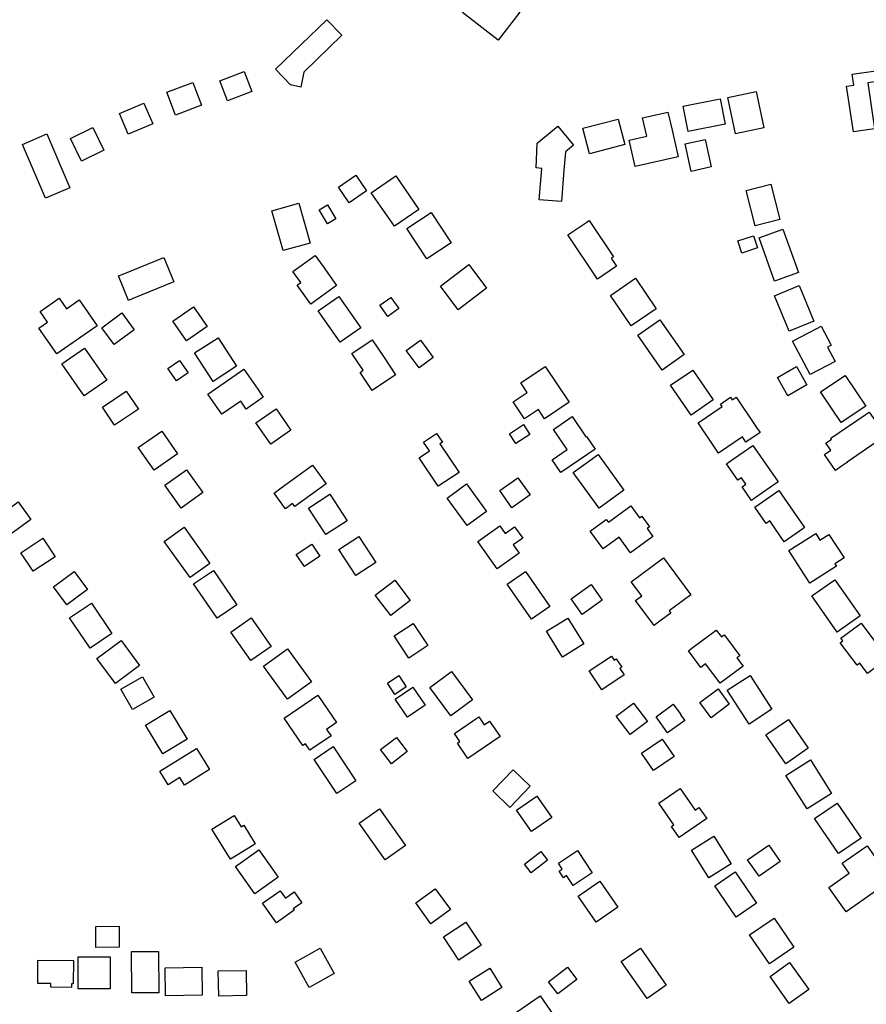
# Model space of a CAD drawing. Units: inches. Extents: x 487267 to 506357, y 6716112 to 6745026.
# Drawn here: x 498286 to 498581, y 6730232 to 6730575 of the extents above; entities that cross this region are included whole.
import ezdxf

# ---------------------------------------------------------------- set-up
doc = ezdxf.new("R2010")
doc.units = ezdxf.units.IN
doc.header["$MEASUREMENT"] = 0
doc.layers.add('DBO.Building_Footprint', color=10, linetype='Continuous')

msp = doc.modelspace()

# ---------------------------------------------------------------- linework, layer by layer
at = {"layer": 'DBO.Building_Footprint'}
for points in [[(498440.4592, 6730577.3034), (498448.0383, 6730587.0537), (498460.4134, 6730577.4343), (498452.8344, 6730567.684)], [(498440.4592, 6730577.3034), (498448.0383, 6730587.0537), (498460.4134, 6730577.4343), (498452.8344, 6730567.684)], [(498385.0464, 6730556.5809), (498384.0448, 6730551.3077), (498380.4354, 6730552.1401), (498375.1936, 6730557.5828), (498393.0942, 6730574.823), (498398.3361, 6730569.3802)], [(498385.0464, 6730556.5809), (498384.0448, 6730551.3077), (498380.4354, 6730552.1401), (498375.1936, 6730557.5828), (498393.0942, 6730574.823), (498398.3361, 6730569.3802)], [(498358.4784, 6730546.5443), (498355.8117, 6730553.5286), (498364.2837, 6730556.7634), (498366.9505, 6730549.7791)], [(498358.4784, 6730546.5443), (498355.8117, 6730553.5286), (498364.2837, 6730556.7634), (498366.9505, 6730549.7791)], [(498584.1969, 6730536.8362), (498576.7872, 6730535.7326), (498574.4118, 6730551.682), (498576.9345, 6730552.0577), (498576.3794, 6730555.7842), (498584.6407, 6730557.0147), (498585.1958, 6730553.2882), (498581.8214, 6730552.7856)], [(498584.1969, 6730536.8362), (498576.7872, 6730535.7326), (498574.4118, 6730551.682), (498576.9345, 6730552.0577), (498576.3794, 6730555.7842), (498584.6407, 6730557.0147), (498585.1958, 6730553.2882), (498581.8214, 6730552.7856)], [(498340.3672, 6730541.5998), (498337.355, 6730549.5127), (498346.4301, 6730552.9674), (498349.4423, 6730545.0545)], [(498340.3672, 6730541.5998), (498337.355, 6730549.5127), (498346.4301, 6730552.9674), (498349.4423, 6730545.0545)], [(498535.6392, 6730535.0207), (498532.9938, 6730547.6898), (498542.8703, 6730549.7521), (498545.5157, 6730537.083)], [(498535.6392, 6730535.0207), (498532.9938, 6730547.6898), (498542.8703, 6730549.7521), (498545.5157, 6730537.083)], [(498323.8469, 6730534.9086), (498320.8044, 6730542.1842), (498329.3429, 6730545.7549), (498332.3855, 6730538.4792)], [(498323.8469, 6730534.9086), (498320.8044, 6730542.1842), (498329.3429, 6730545.7549), (498332.3855, 6730538.4792)], [(498517.4323, 6730544.6565), (498530.3101, 6730547.2321), (498532.0669, 6730538.4479), (498519.1891, 6730535.8723)], [(498517.4323, 6730544.6565), (498530.3101, 6730547.2321), (498532.0669, 6730538.4479), (498519.1891, 6730535.8723)], [(498515.6301, 6730527.0408), (498500.6437, 6730523.6191), (498498.5351, 6730532.8543), (498504.7267, 6730534.2679), (498503.2707, 6730540.6447), (498512.0656, 6730542.6527), (498513.5215, 6730536.276)], [(498515.6301, 6730527.0408), (498500.6437, 6730523.6191), (498498.5351, 6730532.8543), (498504.7267, 6730534.2679), (498503.2707, 6730540.6447), (498512.0656, 6730542.6527), (498513.5215, 6730536.276)], [(498484.7115, 6730528.0842), (498482.4083, 6730536.9624), (498494.7647, 6730540.1678), (498497.0678, 6730531.2896)], [(498484.7115, 6730528.0842), (498482.4083, 6730536.9624), (498494.7647, 6730540.1678), (498497.0678, 6730531.2896)], [(498315.3628, 6730529.3164), (498307.5739, 6730525.5258), (498303.7402, 6730533.4031), (498311.5291, 6730537.1937)], [(498315.3628, 6730529.3164), (498307.5739, 6730525.5258), (498303.7402, 6730533.4031), (498311.5291, 6730537.1937)], [(498475.8445, 6730522.4041), (498474.9836, 6730511.4579), (498467.2119, 6730512.0692), (498468.0727, 6730523.0153), (498466.1008, 6730523.1704), (498466.4458, 6730531.7532), (498473.712, 6730537.7459), (498479.1813, 6730531.1144), (498476.3456, 6730528.7757)], [(498475.8445, 6730522.4041), (498474.9836, 6730511.4579), (498467.2119, 6730512.0692), (498468.0727, 6730523.0153), (498466.1008, 6730523.1704), (498466.4458, 6730531.7532), (498473.712, 6730537.7459), (498479.1813, 6730531.1144), (498476.3456, 6730528.7757)], [(498295.475, 6730534.9857), (498303.4846, 6730516.2422), (498294.9543, 6730512.597), (498286.9447, 6730531.3405)], [(498295.475, 6730534.9857), (498303.4846, 6730516.2422), (498294.9543, 6730512.597), (498286.9447, 6730531.3405)], [(498525.0792, 6730533.1127), (498527.1894, 6730523.4827), (498520.2527, 6730521.9627), (498518.1425, 6730531.5928)], [(498525.0792, 6730533.1127), (498527.1894, 6730523.4827), (498520.2527, 6730521.9627), (498518.1425, 6730531.5928)], [(498397.1659, 6730516.4459), (498403.2105, 6730520.6401), (498406.9796, 6730515.2082), (498400.935, 6730511.014)], [(498397.1659, 6730516.4459), (498403.2105, 6730520.6401), (498406.9796, 6730515.2082), (498400.935, 6730511.014)], [(498425.1924, 6730508.7099), (498416.6845, 6730502.8446), (498408.639, 6730514.5149), (498417.147, 6730520.3802)], [(498425.1924, 6730508.7099), (498416.6845, 6730502.8446), (498408.639, 6730514.5149), (498417.147, 6730520.3802)], [(498542.5693, 6730502.947), (498539.3888, 6730515.2975), (498548.0001, 6730517.5151), (498551.1806, 6730505.1646)], [(498542.5693, 6730502.947), (498539.3888, 6730515.2975), (498548.0001, 6730517.5151), (498551.1806, 6730505.1646)], [(498387.2749, 6730496.9898), (498377.9113, 6730494.3234), (498373.9685, 6730508.169), (498383.3321, 6730510.8354)], [(498387.2749, 6730496.9898), (498377.9113, 6730494.3234), (498373.9685, 6730508.169), (498383.3321, 6730510.8354)], [(498390.4383, 6730508.4973), (498393.3798, 6730510.2732), (498396.3139, 6730505.4135), (498393.3725, 6730503.6375)], [(498390.4383, 6730508.4973), (498393.3798, 6730510.2732), (498396.3139, 6730505.4135), (498393.3725, 6730503.6375)], [(498420.9841, 6730502.0761), (498429.5066, 6730507.6754), (498436.4716, 6730497.0742), (498427.9492, 6730491.4749)], [(498420.9841, 6730502.0761), (498429.5066, 6730507.6754), (498436.4716, 6730497.0742), (498427.9492, 6730491.4749)], [(498494.1975, 6730488.9004), (498487.4898, 6730484.3973), (498477.1524, 6730499.7957), (498483.8602, 6730504.2988), (498484.6411, 6730504.8231), (498493.1035, 6730492.2176), (498492.3226, 6730491.6933)], [(498494.1975, 6730488.9004), (498487.4898, 6730484.3973), (498477.1524, 6730499.7957), (498483.8602, 6730504.2988), (498484.6411, 6730504.8231), (498493.1035, 6730492.2176), (498492.3226, 6730491.6933)], [(498543.8984, 6730498.7797), (498552.2133, 6730501.7569), (498557.6162, 6730486.6677), (498549.3014, 6730483.6904)], [(498543.8984, 6730498.7797), (498552.2133, 6730501.7569), (498557.6162, 6730486.6677), (498549.3014, 6730483.6904)], [(498543.3938, 6730495.2929), (498537.9342, 6730493.4577), (498536.5108, 6730497.6925), (498541.9703, 6730499.5276)], [(498543.3938, 6730495.2929), (498537.9342, 6730493.4577), (498536.5108, 6730497.6925), (498541.9703, 6730499.5276)], [(498325.213, 6730477.4767), (498323.9807, 6730476.9726), (498320.4746, 6730485.5431), (498321.7069, 6730486.0472), (498336.2195, 6730491.9842), (498339.7257, 6730483.4137)], [(498325.213, 6730477.4767), (498323.9807, 6730476.9726), (498320.4746, 6730485.5431), (498321.7069, 6730486.0472), (498336.2195, 6730491.9842), (498339.7257, 6730483.4137)], [(498396.5358, 6730482.1336), (498387.4915, 6730475.6876), (498382.7716, 6730482.3101), (498383.9973, 6730483.1837), (498381.237, 6730487.0568), (498389.0555, 6730492.6291), (498391.8159, 6730488.756)], [(498396.5358, 6730482.1336), (498387.4915, 6730475.6876), (498382.7716, 6730482.3101), (498383.9973, 6730483.1837), (498381.237, 6730487.0568), (498389.0555, 6730492.6291), (498391.8159, 6730488.756)], [(498432.7292, 6730482.0007), (498442.6089, 6730489.4853), (498448.8611, 6730481.2325), (498438.9813, 6730473.7479)], [(498432.7292, 6730482.0007), (498442.6089, 6730489.4853), (498448.8611, 6730481.2325), (498438.9813, 6730473.7479)], [(498492.028, 6730478.7274), (498500.7702, 6730484.6804), (498507.9989, 6730474.0648), (498499.2568, 6730468.1118)], [(498492.028, 6730478.7274), (498500.7702, 6730484.6804), (498507.9989, 6730474.0648), (498499.2568, 6730468.1118)], [(498562.9927, 6730469.7817), (498554.4356, 6730466.2111), (498549.2665, 6730478.599), (498557.8237, 6730482.1696)], [(498562.9927, 6730469.7817), (498554.4356, 6730466.2111), (498549.2665, 6730478.599), (498557.8237, 6730482.1696)], [(498299.7609, 6730477.723), (498302.3257, 6730474.045), (498306.7708, 6730477.1447), (498313.0536, 6730468.1348), (498298.9887, 6730458.3272), (498292.706, 6730467.337), (498295.7279, 6730469.4442), (498293.1632, 6730473.1222)], [(498299.7609, 6730477.723), (498302.3257, 6730474.045), (498306.7708, 6730477.1447), (498313.0536, 6730468.1348), (498298.9887, 6730458.3272), (498292.706, 6730467.337), (498295.7279, 6730469.4442), (498293.1632, 6730473.1222)], [(498397.3163, 6730478.3903), (498404.974, 6730467.4508), (498397.7916, 6730462.4231), (498390.1339, 6730473.3626)], [(498397.3163, 6730478.3903), (498404.974, 6730467.4508), (498397.7916, 6730462.4231), (498390.1339, 6730473.3626)], [(498411.6203, 6730475.3014), (498415.4947, 6730478.0418), (498418.2509, 6730474.1451), (498414.3766, 6730471.4047)], [(498411.6203, 6730475.3014), (498415.4947, 6730478.0418), (498418.2509, 6730474.1451), (498414.3766, 6730471.4047)], [(498339.4417, 6730469.7383), (498346.6315, 6730474.7361), (498351.3969, 6730467.8805), (498344.2072, 6730462.8828)], [(498339.4417, 6730469.7383), (498346.6315, 6730474.7361), (498351.3969, 6730467.8805), (498344.2072, 6730462.8828)], [(498314.6081, 6730467.4448), (498321.6389, 6730472.6185), (498325.9391, 6730466.7746), (498318.9083, 6730461.601)], [(498314.6081, 6730467.4448), (498321.6389, 6730472.6185), (498325.9391, 6730466.7746), (498318.9083, 6730461.601)], [(498501.5938, 6730464.8285), (498509.3157, 6730470.2186), (498517.7744, 6730458.1008), (498510.0526, 6730452.7106)], [(498501.5938, 6730464.8285), (498509.3157, 6730470.2186), (498517.7744, 6730458.1008), (498510.0526, 6730452.7106)], [(498570.3808, 6730455.6752), (498561.7535, 6730451.1136), (498555.5869, 6730462.7764), (498564.2143, 6730467.338), (498565.5699, 6730468.0547), (498569.091, 6730461.395), (498567.7355, 6730460.6783)], [(498570.3808, 6730455.6752), (498561.7535, 6730451.1136), (498555.5869, 6730462.7764), (498564.2143, 6730467.338), (498565.5699, 6730468.0547), (498569.091, 6730461.395), (498567.7355, 6730460.6783)], [(498347.0125, 6730458.7149), (498355.1826, 6730463.9697), (498361.583, 6730454.0185), (498353.4129, 6730448.7636)], [(498347.0125, 6730458.7149), (498355.1826, 6730463.9697), (498361.583, 6730454.0185), (498353.4129, 6730448.7636)], [(498300.6601, 6730454.8199), (498308.5562, 6730460.3316), (498316.3296, 6730449.1952), (498308.4335, 6730443.6836)], [(498300.6601, 6730454.8199), (498308.5562, 6730460.3316), (498316.3296, 6730449.1952), (498308.4335, 6730443.6836)], [(498417.1003, 6730451.0982), (498408.9386, 6730445.5969), (498404.695, 6730451.8928), (498405.7747, 6730452.6205), (498401.8468, 6730458.448), (498408.9289, 6730463.2214), (498412.8567, 6730457.394)], [(498417.1003, 6730451.0982), (498408.9386, 6730445.5969), (498404.695, 6730451.8928), (498405.7747, 6730452.6205), (498401.8468, 6730458.448), (498408.9289, 6730463.2214), (498412.8567, 6730457.394)], [(498420.8021, 6730459.4803), (498425.7418, 6730463.169), (498430.2464, 6730457.1365), (498425.3068, 6730453.4478)], [(498420.8021, 6730459.4803), (498425.7418, 6730463.169), (498430.2464, 6730457.1365), (498425.3068, 6730453.4478)], [(498337.6342, 6730453.2758), (498341.6937, 6730456.0632), (498344.6996, 6730451.6854), (498340.6402, 6730448.898)], [(498337.6342, 6730453.2758), (498341.6937, 6730456.0632), (498344.6996, 6730451.6854), (498340.6402, 6730448.898)], [(498370.9302, 6730443.2651), (498364.9827, 6730439.1332), (498363.0724, 6730441.8829), (498356.5265, 6730437.3352), (498351.6462, 6730444.3598), (498364.1396, 6730453.0394), (498369.0199, 6730446.0148)], [(498370.9302, 6730443.2651), (498364.9827, 6730439.1332), (498363.0724, 6730441.8829), (498356.5265, 6730437.3352), (498351.6462, 6730444.3598), (498364.1396, 6730453.0394), (498369.0199, 6730446.0148)], [(498477.6146, 6730441.4806), (498469.0482, 6730435.7592), (498466.9034, 6730438.9705), (498462.0242, 6730435.7117), (498458.0757, 6730441.6236), (498462.9549, 6730444.8824), (498460.737, 6730448.2031), (498469.3034, 6730453.9245)], [(498477.6146, 6730441.4806), (498469.0482, 6730435.7592), (498466.9034, 6730438.9705), (498462.0242, 6730435.7117), (498458.0757, 6730441.6236), (498462.9549, 6730444.8824), (498460.737, 6730448.2031), (498469.3034, 6730453.9245)], [(498553.9522, 6730443.7546), (498550.2933, 6730450.1227), (498556.9203, 6730453.9304), (498560.5791, 6730447.5623)], [(498553.9522, 6730443.7546), (498550.2933, 6730450.1227), (498556.9203, 6730453.9304), (498560.5791, 6730447.5623)], [(498513.0341, 6730447.4301), (498520.7922, 6730452.7248), (498527.9082, 6730442.2979), (498520.1501, 6730437.0033)], [(498513.0341, 6730447.4301), (498520.7922, 6730452.7248), (498527.9082, 6730442.2979), (498520.1501, 6730437.0033)], [(498565.3741, 6730445.1565), (498573.8739, 6730450.8474), (498581.0833, 6730440.0795), (498572.5835, 6730434.3886)], [(498565.3741, 6730445.1565), (498573.8739, 6730450.8474), (498581.0833, 6730440.0795), (498572.5835, 6730434.3886)], [(498319.1121, 6730433.5199), (498314.8672, 6730439.8045), (498323.1549, 6730445.4023), (498327.3997, 6730439.1177)], [(498319.1121, 6730433.5199), (498314.8672, 6730439.8045), (498323.1549, 6730445.4023), (498327.3997, 6730439.1177)], [(498535.8794, 6730443.29), (498542.3015, 6730433.7594), (498543.0225, 6730432.6895), (498543.0487, 6730432.7072), (498544.2431, 6730430.9346), (498539.3111, 6730427.6113), (498538.1167, 6730429.3838), (498529.7642, 6730423.7556), (498529.0432, 6730424.8255), (498522.6211, 6730434.3561), (498531.037, 6730440.0271), (498530.4655, 6730440.8753), (498533.919, 6730443.2024), (498534.4905, 6730442.3541)], [(498535.8794, 6730443.29), (498542.3015, 6730433.7594), (498543.0225, 6730432.6895), (498543.0487, 6730432.7072), (498544.2431, 6730430.9346), (498539.3111, 6730427.6113), (498538.1167, 6730429.3838), (498529.7642, 6730423.7556), (498529.0432, 6730424.8255), (498522.6211, 6730434.3561), (498531.037, 6730440.0271), (498530.4655, 6730440.8753), (498533.919, 6730443.2024), (498534.4905, 6730442.3541)], [(498368.3885, 6730434.2899), (498375.4229, 6730439.1855), (498380.5647, 6730431.7973), (498373.5303, 6730426.9018)], [(498368.3885, 6730434.2899), (498375.4229, 6730439.1855), (498380.5647, 6730431.7973), (498373.5303, 6730426.9018)], [(498478.7355, 6730436.4753), (498483.5097, 6730429.4527), (498483.7312, 6730429.6033), (498486.7411, 6730425.1759), (498474.7185, 6730417.0024), (498471.7086, 6730421.4298), (498476.9141, 6730424.9688), (498472.1399, 6730431.9913)], [(498478.7355, 6730436.4753), (498483.5097, 6730429.4527), (498483.7312, 6730429.6033), (498486.7411, 6730425.1759), (498474.7185, 6730417.0024), (498471.7086, 6730421.4298), (498476.9141, 6730424.9688), (498472.1399, 6730431.9913)], [(498572.6985, 6730419.203), (498570.496, 6730417.6898), (498566.6718, 6730423.256), (498568.8743, 6730424.7692), (498567.1821, 6730427.2322), (498569.1771, 6730428.6028), (498568.9654, 6730428.911), (498580.9317, 6730437.1321), (498582.3192, 6730438.0854), (498585.8876, 6730432.8914), (498584.5001, 6730431.9382), (498586.6287, 6730428.8399), (498574.6624, 6730420.6188), (498574.6935, 6730420.5736)], [(498572.6985, 6730419.203), (498570.496, 6730417.6898), (498566.6718, 6730423.256), (498568.8743, 6730424.7692), (498567.1821, 6730427.2322), (498569.1771, 6730428.6028), (498568.9654, 6730428.911), (498580.9317, 6730437.1321), (498582.3192, 6730438.0854), (498585.8876, 6730432.8914), (498584.5001, 6730431.9382), (498586.6287, 6730428.8399), (498574.6624, 6730420.6188), (498574.6935, 6730420.5736)], [(498461.6905, 6730433.7093), (498463.9519, 6730430.2839), (498459.1023, 6730427.0822), (498456.8409, 6730430.5076)], [(498461.6905, 6730433.7093), (498463.9519, 6730430.2839), (498459.1023, 6730427.0822), (498456.8409, 6730430.5076)], [(498327.3648, 6730425.7276), (498335.579, 6730431.4059), (498341.0552, 6730423.4841), (498332.8409, 6730417.8058)], [(498327.3648, 6730425.7276), (498335.579, 6730431.4059), (498341.0552, 6730423.4841), (498332.8409, 6730417.8058)], [(498439.2306, 6730417.044), (498432.0098, 6730412.2053), (498425.3518, 6730422.1411), (498428.9147, 6730424.5285), (498426.8917, 6730427.5474), (498431.3947, 6730430.5648), (498433.4176, 6730427.5459), (498432.5726, 6730426.9797)], [(498439.2306, 6730417.044), (498432.0098, 6730412.2053), (498425.3518, 6730422.1411), (498428.9147, 6730424.5285), (498426.8917, 6730427.5474), (498431.3947, 6730430.5648), (498433.4176, 6730427.5459), (498432.5726, 6730426.9797)], [(498541.7598, 6730426.462), (498550.5511, 6730413.7264), (498542.5501, 6730408.2033), (498541.236, 6730407.2962), (498538.0012, 6730411.9823), (498539.3153, 6730412.8894), (498537.7497, 6730415.1575), (498536.4777, 6730414.2794), (498532.4868, 6730420.0608), (498533.7588, 6730420.9389)], [(498541.7598, 6730426.462), (498550.5511, 6730413.7264), (498542.5501, 6730408.2033), (498541.236, 6730407.2962), (498538.0012, 6730411.9823), (498539.3153, 6730412.8894), (498537.7497, 6730415.1575), (498536.4777, 6730414.2794), (498532.4868, 6730420.0608), (498533.7588, 6730420.9389)], [(498479.0304, 6730416.9969), (498487.7253, 6730423.2919), (498496.7555, 6730410.8192), (498488.0607, 6730404.5242)], [(498479.0304, 6730416.9969), (498487.7253, 6730423.2919), (498496.7555, 6730410.8192), (498488.0607, 6730404.5242)], [(498392.9, 6730413.0411), (498381.9681, 6730405.1036), (498381.1654, 6730406.2091), (498378.6579, 6730404.3885), (498374.7156, 6730409.8179), (498377.2231, 6730411.6386), (498388.155, 6730419.5761)], [(498392.9, 6730413.0411), (498381.9681, 6730405.1036), (498381.1654, 6730406.2091), (498378.6579, 6730404.3885), (498374.7156, 6730409.8179), (498377.2231, 6730411.6386), (498388.155, 6730419.5761)], [(498342.3604, 6730404.6184), (498336.6552, 6730412.5475), (498344.1558, 6730417.9444), (498349.8609, 6730410.0154)], [(498342.3604, 6730404.6184), (498336.6552, 6730412.5475), (498344.1558, 6730417.9444), (498349.8609, 6730410.0154)], [(498435.0752, 6730408.0485), (498441.7927, 6730412.9947), (498448.8259, 6730403.4429), (498442.1084, 6730398.4967)], [(498435.0752, 6730408.0485), (498441.7927, 6730412.9947), (498448.8259, 6730403.4429), (498442.1084, 6730398.4967)], [(498453.4661, 6730410.7572), (498459.7837, 6730415.1916), (498464.0045, 6730409.1783), (498457.6869, 6730404.744)], [(498453.4661, 6730410.7572), (498459.7837, 6730415.1916), (498464.0045, 6730409.1783), (498457.6869, 6730404.744)], [(498394.1218, 6730409.4258), (498400.1581, 6730400.1576), (498392.7829, 6730395.3542), (498386.7466, 6730404.6225)], [(498394.1218, 6730409.4258), (498400.1581, 6730400.1576), (498392.7829, 6730395.3542), (498386.7466, 6730404.6225)], [(498554.7207, 6730405.0718), (498559.7515, 6730397.8296), (498559.1476, 6730397.4101), (498559.1401, 6730397.4209), (498552.615, 6730392.8881), (498547.5916, 6730400.1195), (498546.3841, 6730399.2807), (498542.4603, 6730404.9292), (498550.7969, 6730410.7203)], [(498554.7207, 6730405.0718), (498559.7515, 6730397.8296), (498559.1476, 6730397.4101), (498559.1401, 6730397.4209), (498552.615, 6730392.8881), (498547.5916, 6730400.1195), (498546.3841, 6730399.2807), (498542.4603, 6730404.9292), (498550.7969, 6730410.7203)], [(498278.1141, 6730401.485), (498285.4312, 6730406.7644), (498289.9044, 6730400.5645), (498282.5874, 6730395.2852)], [(498278.1141, 6730401.485), (498285.4312, 6730406.7644), (498289.9044, 6730400.5645), (498282.5874, 6730395.2852)], [(498499.1666, 6730405.3489), (498502.1894, 6730401.1926), (498503.0032, 6730401.7844), (498505.691, 6730398.0886), (498504.8773, 6730397.4968), (498506.8808, 6730394.7419), (498499.04, 6730389.0394), (498495.0986, 6730394.4588), (498489.4645, 6730390.3613), (498484.958, 6730396.5577), (498490.5922, 6730400.6552), (498491.3258, 6730399.6465)], [(498499.1666, 6730405.3489), (498502.1894, 6730401.1926), (498503.0032, 6730401.7844), (498505.691, 6730398.0886), (498504.8773, 6730397.4968), (498506.8808, 6730394.7419), (498499.04, 6730389.0394), (498495.0986, 6730394.4588), (498489.4645, 6730390.3613), (498484.958, 6730396.5577), (498490.5922, 6730400.6552), (498491.3258, 6730399.6465)], [(498453.475, 6730398.4116), (498455.3593, 6730395.7576), (498458.6268, 6730398.0776), (498461.4376, 6730394.1188), (498458.1701, 6730391.7988), (498460.2231, 6730388.9073), (498452.5035, 6730383.4264), (498445.7555, 6730392.9307)], [(498453.475, 6730398.4116), (498455.3593, 6730395.7576), (498458.6268, 6730398.0776), (498461.4376, 6730394.1188), (498458.1701, 6730391.7988), (498460.2231, 6730388.9073), (498452.5035, 6730383.4264), (498445.7555, 6730392.9307)], [(498336.4283, 6730392.9976), (498343.3249, 6730397.9193), (498352.3058, 6730385.3346), (498345.4092, 6730380.4129)], [(498336.4283, 6730392.9976), (498343.3249, 6730397.9193), (498352.3058, 6730385.3346), (498345.4092, 6730380.4129)], [(498397.34, 6730390.2208), (498404.3164, 6730394.7106), (498410.1729, 6730385.6104), (498403.1965, 6730381.1207)], [(498397.34, 6730390.2208), (498404.3164, 6730394.7106), (498410.1729, 6730385.6104), (498403.1965, 6730381.1207)], [(498563.6424, 6730395.7044), (498565.1262, 6730393.3738), (498568.2044, 6730395.4193), (498573.5942, 6730387.3084), (498570.3571, 6730385.1573), (498570.8755, 6730384.343), (498561.5515, 6730378.4069), (498554.3183, 6730389.7684)], [(498563.6424, 6730395.7044), (498565.1262, 6730393.3738), (498568.2044, 6730395.4193), (498573.5942, 6730387.3084), (498570.3571, 6730385.1573), (498570.8755, 6730384.343), (498561.5515, 6730378.4069), (498554.3183, 6730389.7684)], [(498286.431, 6730389.0586), (498294.1012, 6730394.099), (498298.3405, 6730387.648), (498290.6703, 6730382.6075)], [(498286.431, 6730389.0586), (498294.1012, 6730394.099), (498298.3405, 6730387.648), (498290.6703, 6730382.6075)], [(498390.6931, 6730387.8542), (498385.317, 6730384.1878), (498382.463, 6730388.3727), (498387.8391, 6730392.0391)], [(498390.6931, 6730387.8542), (498385.317, 6730384.1878), (498382.463, 6730388.3727), (498387.8391, 6730392.0391)], [(498509.3945, 6730365.2687), (498507.2678, 6730363.6911), (498500.8162, 6730372.3882), (498502.9429, 6730373.9658), (498499.2844, 6730378.8976), (498510.4966, 6730387.215), (498520.0507, 6730374.3357), (498512.4978, 6730368.7328), (498513.0538, 6730367.9833)], [(498509.3945, 6730365.2687), (498507.2678, 6730363.6911), (498500.8162, 6730372.3882), (498502.9429, 6730373.9658), (498499.2844, 6730378.8976), (498510.4966, 6730387.215), (498520.0507, 6730374.3357), (498512.4978, 6730368.7328), (498513.0538, 6730367.9833)], [(498297.8159, 6730377.1142), (498305.0087, 6730382.4834), (498309.6547, 6730376.2595), (498302.4619, 6730370.8903)], [(498297.8159, 6730377.1142), (498305.0087, 6730382.4834), (498309.6547, 6730376.2595), (498302.4619, 6730370.8903)], [(498346.6662, 6730378.1484), (498353.6227, 6730382.8929), (498361.7819, 6730370.9297), (498354.8254, 6730366.1852)], [(498346.6662, 6730378.1484), (498353.6227, 6730382.8929), (498361.7819, 6730370.9297), (498354.8254, 6730366.1852)], [(498464.5619, 6730365.8375), (498456.0081, 6730378.0505), (498462.3601, 6730382.4994), (498470.914, 6730370.2864)], [(498464.5619, 6730365.8375), (498456.0081, 6730378.0505), (498462.3601, 6730382.4994), (498470.914, 6730370.2864)], [(498410.0165, 6730374.2953), (498416.7871, 6730379.47), (498422.2315, 6730372.3466), (498415.4608, 6730367.1719)], [(498410.0165, 6730374.2953), (498416.7871, 6730379.47), (498422.2315, 6730372.3466), (498415.4608, 6730367.1719)], [(498482.2278, 6730367.5423), (498478.3766, 6730373.0125), (498485.3639, 6730377.9317), (498489.2151, 6730372.4615)], [(498482.2278, 6730367.5423), (498478.3766, 6730373.0125), (498485.3639, 6730377.9317), (498489.2151, 6730372.4615)], [(498562.3471, 6730373.9817), (498570.3749, 6730379.586), (498579.1663, 6730366.993), (498571.1384, 6730361.3886)], [(498562.3471, 6730373.9817), (498570.3749, 6730379.586), (498579.1663, 6730366.993), (498571.1384, 6730361.3886)], [(498303.3714, 6730366.3533), (498310.9853, 6730371.4816), (498318.1296, 6730360.8747), (498310.5158, 6730355.7464)], [(498303.3714, 6730366.3533), (498310.9853, 6730371.4816), (498318.1296, 6730360.8747), (498310.5158, 6730355.7464)], [(498359.6606, 6730361.3697), (498366.7686, 6730366.3058), (498373.6598, 6730356.3825), (498366.5518, 6730351.4463)], [(498359.6606, 6730361.3697), (498366.7686, 6730366.3058), (498373.6598, 6730356.3825), (498366.5518, 6730351.4463)], [(498428.4036, 6730356.6578), (498421.7749, 6730352.2826), (498416.6483, 6730360.0496), (498423.277, 6730364.4249)], [(498428.4036, 6730356.6578), (498421.7749, 6730352.2826), (498416.6483, 6730360.0496), (498423.277, 6730364.4249)], [(498469.7772, 6730361.6496), (498477.2341, 6730366.2819), (498482.7981, 6730357.3252), (498475.3412, 6730352.6929)], [(498469.7772, 6730361.6496), (498477.2341, 6730366.2819), (498482.7981, 6730357.3252), (498475.3412, 6730352.6929)], [(498588.7089, 6730352.1163), (498581.7178, 6730346.8941), (498579.0263, 6730350.4973), (498578.0914, 6730349.7989), (498572.2274, 6730357.6492), (498573.1622, 6730358.3475), (498572.4568, 6730359.2919), (498579.4478, 6730364.5142)], [(498588.7089, 6730352.1163), (498581.7178, 6730346.8941), (498579.0263, 6730350.4973), (498578.0914, 6730349.7989), (498572.2274, 6730357.6492), (498573.1622, 6730358.3475), (498572.4568, 6730359.2919), (498579.4478, 6730364.5142)], [(498528.9724, 6730362.0995), (498530.7765, 6730359.6798), (498531.7508, 6730360.4062), (498532.4795, 6730359.4288), (498537.1603, 6730353.1505), (498536.186, 6730352.4241), (498538.3336, 6730349.5436), (498530.3027, 6730343.556), (498525.2468, 6730350.3374), (498523.5435, 6730349.0674), (498519.2382, 6730354.842), (498520.9415, 6730356.1119)], [(498528.9724, 6730362.0995), (498530.7765, 6730359.6798), (498531.7508, 6730360.4062), (498532.4795, 6730359.4288), (498537.1603, 6730353.1505), (498536.186, 6730352.4241), (498538.3336, 6730349.5436), (498530.3027, 6730343.556), (498525.2468, 6730350.3374), (498523.5435, 6730349.0674), (498519.2382, 6730354.842), (498520.9415, 6730356.1119)], [(498312.8716, 6730352.1298), (498321.3393, 6730358.4469), (498327.8178, 6730349.7629), (498319.3501, 6730343.4458)], [(498312.8716, 6730352.1298), (498321.3393, 6730358.4469), (498327.8178, 6730349.7629), (498319.3501, 6730343.4458)], [(498371.0011, 6730349.4974), (498379.3985, 6730355.5813), (498387.7604, 6730344.0397), (498379.3629, 6730337.9558)], [(498371.0011, 6730349.4974), (498379.3985, 6730355.5813), (498387.7604, 6730344.0397), (498379.3629, 6730337.9558)], [(498492.3759, 6730353.0287), (498493.3531, 6730351.5787), (498494.0592, 6730352.0546), (498496.0112, 6730349.1581), (498495.305, 6730348.6823), (498496.7954, 6730346.4707), (498489.0588, 6730341.2569), (498484.6393, 6730347.8149)], [(498492.3759, 6730353.0287), (498493.3531, 6730351.5787), (498494.0592, 6730352.0546), (498496.0112, 6730349.1581), (498495.305, 6730348.6823), (498496.7954, 6730346.4707), (498489.0588, 6730341.2569), (498484.6393, 6730347.8149)], [(498429.0956, 6730342.0641), (498436.6277, 6730347.618), (498443.8772, 6730337.7865), (498436.3451, 6730332.2326)], [(498429.0956, 6730342.0641), (498436.6277, 6730347.618), (498443.8772, 6730337.7865), (498436.3451, 6730332.2326)], [(498321.2323, 6730341.4566), (498328.7844, 6730345.7847), (498332.8474, 6730338.6952), (498325.2952, 6730334.3671)], [(498321.2323, 6730341.4566), (498328.7844, 6730345.7847), (498332.8474, 6730338.6952), (498325.2952, 6730334.3671)], [(498414.2328, 6730343.5407), (498418.2185, 6730346.2141), (498420.8327, 6730342.3167), (498416.8469, 6730339.6433)], [(498414.2328, 6730343.5407), (498418.2185, 6730346.2141), (498420.8327, 6730342.3167), (498416.8469, 6730339.6433)], [(498532.7614, 6730341.0794), (498540.7416, 6730346.2759), (498548.3955, 6730334.5216), (498540.4153, 6730329.3252)], [(498532.7614, 6730341.0794), (498540.7416, 6730346.2759), (498548.3955, 6730334.5216), (498540.4153, 6730329.3252)], [(498427.4383, 6730335.9325), (498421.2733, 6730331.7265), (498416.9991, 6730337.9915), (498423.1641, 6730342.1975)], [(498427.4383, 6730335.9325), (498421.2733, 6730331.7265), (498416.9991, 6730337.9915), (498423.1641, 6730342.1975)], [(498527.154, 6730331.5278), (498523.2157, 6730336.8227), (498529.5775, 6730341.5546), (498533.5158, 6730336.2598)], [(498527.154, 6730331.5278), (498523.2157, 6730336.8227), (498529.5775, 6730341.5546), (498533.5158, 6730336.2598)], [(498394.5769, 6730325.2497), (498387.2266, 6730320.2133), (498385.6995, 6730322.442), (498384.7672, 6730321.8032), (498378.2404, 6730331.3288), (498390.0044, 6730339.3893), (498396.5312, 6730329.8637), (498393.0499, 6730327.4783)], [(498394.5769, 6730325.2497), (498387.2266, 6730320.2133), (498385.6995, 6730322.442), (498384.7672, 6730321.8032), (498378.2404, 6730331.3288), (498390.0044, 6730339.3893), (498396.5312, 6730329.8637), (498393.0499, 6730327.4783)], [(498494.0365, 6730332.1269), (498500.0717, 6730336.6414), (498504.9162, 6730330.1652), (498498.8809, 6730325.6506)], [(498494.0365, 6730332.1269), (498500.0717, 6730336.6414), (498504.9162, 6730330.1652), (498498.8809, 6730325.6506)], [(498329.8997, 6730328.9424), (498338.3432, 6730334.0529), (498344.3918, 6730324.0595), (498335.9484, 6730318.949)], [(498329.8997, 6730328.9424), (498338.3432, 6730334.0529), (498344.3918, 6730324.0595), (498335.9484, 6730318.949)], [(498517.9494, 6730330.6127), (498511.9948, 6730326.3082), (498510.563, 6730328.2889), (498507.9603, 6730331.8892), (498513.9629, 6730336.2285), (498516.5656, 6730332.6281), (498516.5176, 6730332.5934)], [(498517.9494, 6730330.6127), (498511.9948, 6730326.3082), (498510.563, 6730328.2889), (498507.9603, 6730331.8892), (498513.9629, 6730336.2285), (498516.5656, 6730332.6281), (498516.5176, 6730332.5934)], [(498446.1324, 6730331.8336), (498448.0275, 6730329.0649), (498449.899, 6730330.3459), (498453.5593, 6730324.9979), (498442.3432, 6730317.3211), (498438.6828, 6730322.669), (498439.5108, 6730323.2357), (498437.6158, 6730326.0044)], [(498446.1324, 6730331.8336), (498448.0275, 6730329.0649), (498449.899, 6730330.3459), (498453.5593, 6730324.9979), (498442.3432, 6730317.3211), (498438.6828, 6730322.669), (498439.5108, 6730323.2357), (498437.6158, 6730326.0044)], [(498553.2302, 6730315.508), (498546.2923, 6730325.5823), (498554.099, 6730330.9587), (498561.037, 6730320.8844)], [(498553.2302, 6730315.508), (498546.2923, 6730325.5823), (498554.099, 6730330.9587), (498561.037, 6730320.8844)], [(498411.8688, 6730320.4114), (498417.3938, 6730324.6702), (498421.1836, 6730319.7537), (498415.6587, 6730315.4949)], [(498411.8688, 6730320.4114), (498417.3938, 6730324.6702), (498421.1836, 6730319.7537), (498415.6587, 6730315.4949)], [(498502.911, 6730319.1951), (498510.1343, 6730324.0898), (498514.2544, 6730318.0096), (498507.0311, 6730313.1149)], [(498502.911, 6730319.1951), (498510.1343, 6730324.0898), (498514.2544, 6730318.0096), (498507.0311, 6730313.1149)], [(498352.2159, 6730313.4295), (498343.4629, 6730308.004), (498341.8034, 6730310.6813), (498337.7577, 6730308.1736), (498334.8416, 6730312.878), (498347.6402, 6730320.8114), (498350.5563, 6730316.1069)], [(498352.2159, 6730313.4295), (498343.4629, 6730308.004), (498341.8034, 6730310.6813), (498337.7577, 6730308.1736), (498334.8416, 6730312.878), (498347.6402, 6730320.8114), (498350.5563, 6730316.1069)], [(498388.6755, 6730317.0158), (498395.3294, 6730321.4517), (498403.2715, 6730309.5386), (498396.6177, 6730305.1027)], [(498388.6755, 6730317.0158), (498395.3294, 6730321.4517), (498403.2715, 6730309.5386), (498396.6177, 6730305.1027)], [(498553.2653, 6730311.4157), (498561.7967, 6730316.8131), (498569.1623, 6730305.1706), (498560.631, 6730299.7733)], [(498553.2653, 6730311.4157), (498561.7967, 6730316.8131), (498569.1623, 6730305.1706), (498560.631, 6730299.7733)], [(498464.0495, 6730307.6466), (498456.9245, 6730300.2801), (498450.979, 6730306.0307), (498458.104, 6730313.3972)], [(498464.0495, 6730307.6466), (498456.9245, 6730300.2801), (498450.979, 6730306.0307), (498458.104, 6730313.3972)], [(498516.3091, 6730306.85), (498521.556, 6730299.3169), (498522.9328, 6730300.2759), (498525.6142, 6730296.4263), (498516.0624, 6730289.7733), (498513.381, 6730293.6229), (498514.1573, 6730294.1636), (498508.9103, 6730301.6966)], [(498516.3091, 6730306.85), (498521.556, 6730299.3169), (498522.9328, 6730300.2759), (498525.6142, 6730296.4263), (498516.0624, 6730289.7733), (498513.381, 6730293.6229), (498514.1573, 6730294.1636), (498508.9103, 6730301.6966)], [(498471.5453, 6730296.8068), (498464.4635, 6730291.8638), (498459.3068, 6730299.2518), (498466.3885, 6730304.1948)], [(498471.5453, 6730296.8068), (498464.4635, 6730291.8638), (498459.3068, 6730299.2518), (498466.3885, 6730304.1948)], [(498413.4963, 6730281.9967), (498404.4003, 6730294.7312), (498411.4402, 6730299.7597), (498420.5362, 6730287.0252)], [(498413.4963, 6730281.9967), (498404.4003, 6730294.7312), (498411.4402, 6730299.7597), (498420.5362, 6730287.0252)], [(498563.1847, 6730296.3463), (498571.0785, 6730301.7892), (498579.4842, 6730289.5984), (498571.5904, 6730284.1556)], [(498563.1847, 6730296.3463), (498571.0785, 6730301.7892), (498579.4842, 6730289.5984), (498571.5904, 6730284.1556)], [(498360.7574, 6730297.4837), (498363.2473, 6730293.4782), (498364.1316, 6730294.0279), (498368.1665, 6730287.5369), (498367.2822, 6730286.9872), (498359.5626, 6730282.1886), (498353.0378, 6730292.685)], [(498360.7574, 6730297.4837), (498363.2473, 6730293.4782), (498364.1316, 6730294.0279), (498368.1665, 6730287.5369), (498367.2822, 6730286.9872), (498359.5626, 6730282.1886), (498353.0378, 6730292.685)], [(498520.3747, 6730285.3478), (498528.1153, 6730290.2144), (498534.1506, 6730280.6151), (498526.41, 6730275.7485)], [(498520.3747, 6730285.3478), (498528.1153, 6730290.2144), (498534.1506, 6730280.6151), (498526.41, 6730275.7485)], [(498361.2231, 6730279.6449), (498369.4072, 6730285.4908), (498376.2007, 6730275.9799), (498368.0165, 6730270.1341)], [(498361.2231, 6730279.6449), (498369.4072, 6730285.4908), (498376.2007, 6730275.9799), (498368.0165, 6730270.1341)], [(498470.0583, 6730281.927), (498464.3549, 6730277.4593), (498462.0207, 6730280.4391), (498467.7241, 6730284.9068)], [(498470.0583, 6730281.927), (498464.3549, 6730277.4593), (498462.0207, 6730280.4391), (498467.7241, 6730284.9068)], [(498485.724, 6730277.493), (498479.0887, 6730273.0391), (498476.774, 6730276.4876), (498475.6747, 6730275.7498), (498474.1397, 6730278.0367), (498475.2389, 6730278.7745), (498473.8793, 6730280.8001), (498480.5145, 6730285.2539)], [(498485.724, 6730277.493), (498479.0887, 6730273.0391), (498476.774, 6730276.4876), (498475.6747, 6730275.7498), (498474.1397, 6730278.0367), (498475.2389, 6730278.7745), (498473.8793, 6730280.8001), (498480.5145, 6730285.2539)], [(498543.8695, 6730276.2678), (498539.9056, 6730282.0069), (498547.2762, 6730287.0974), (498551.24, 6730281.3584)], [(498543.8695, 6730276.2678), (498539.9056, 6730282.0069), (498547.2762, 6730287.0974), (498551.24, 6730281.3584)], [(498589.9737, 6730274.9092), (498574.2445, 6730263.8845), (498568.2674, 6730272.4121), (498575.3116, 6730277.3494), (498572.885, 6730280.8114), (498581.5701, 6730286.8988), (498583.9966, 6730283.4368)], [(498589.9737, 6730274.9092), (498574.2445, 6730263.8845), (498568.2674, 6730272.4121), (498575.3116, 6730277.3494), (498572.885, 6730280.8114), (498581.5701, 6730286.8988), (498583.9966, 6730283.4368)], [(498528.4889, 6730272.9862), (498535.5811, 6730277.7657), (498542.9469, 6730266.8358), (498535.8547, 6730262.0563)], [(498528.4889, 6730272.9862), (498535.5811, 6730277.7657), (498542.9469, 6730266.8358), (498535.8547, 6730262.0563)], [(498376.8752, 6730271.2408), (498378.7025, 6730268.6636), (498381.7104, 6730270.7963), (498384.401, 6730267.0015), (498381.3932, 6730264.8688), (498381.7159, 6730264.4137), (498375.5642, 6730260.052), (498370.7235, 6730266.8791)], [(498376.8752, 6730271.2408), (498378.7025, 6730268.6636), (498381.7104, 6730270.7963), (498384.401, 6730267.0015), (498381.3932, 6730264.8688), (498381.7159, 6730264.4137), (498375.5642, 6730260.052), (498370.7235, 6730266.8791)], [(498436.248, 6730264.6667), (498429.4465, 6730259.7202), (498424.1543, 6730266.997), (498430.9558, 6730271.9435)], [(498436.248, 6730264.6667), (498429.4465, 6730259.7202), (498424.1543, 6730266.997), (498430.9558, 6730271.9435)], [(498480.8337, 6730269.3285), (498488.3108, 6730274.5231), (498494.5846, 6730265.4928), (498487.1074, 6730260.2981)], [(498480.8337, 6730269.3285), (498488.3108, 6730274.5231), (498494.5846, 6730265.4928), (498487.1074, 6730260.2981)], [(498549.1011, 6730261.6702), (498556.0393, 6730251.5481), (498547.5076, 6730245.7001), (498540.5695, 6730255.8222)], [(498549.1011, 6730261.6702), (498556.0393, 6730251.5481), (498547.5076, 6730245.7001), (498540.5695, 6730255.8222)], [(498312.5915, 6730251.4814), (498312.5511, 6730258.7925), (498320.6687, 6730258.8374), (498320.7091, 6730251.5263)], [(498312.5915, 6730251.4814), (498312.5511, 6730258.7925), (498320.6687, 6730258.8374), (498320.7091, 6730251.5263)], [(498446.982, 6730252.2431), (498439.2091, 6730247.0612), (498433.8236, 6730255.1394), (498441.5965, 6730260.3213)], [(498446.982, 6730252.2431), (498439.2091, 6730247.0612), (498433.8236, 6730255.1394), (498441.5965, 6730260.3213)], [(498386.9866, 6730237.5205), (498382.093, 6730246.3187), (498390.7992, 6730251.1612), (498395.6928, 6730242.3631)], [(498386.9866, 6730237.5205), (498382.093, 6730246.3187), (498390.7992, 6730251.1612), (498395.6928, 6730242.3631)], [(498495.839, 6730246.5114), (498502.5023, 6730251.1831), (498511.5326, 6730238.303), (498504.8693, 6730233.6313)], [(498495.839, 6730246.5114), (498502.5023, 6730251.1831), (498511.5326, 6730238.303), (498504.8693, 6730233.6313)], [(498306.3948, 6730237.085), (498306.3925, 6730248.1602), (498317.5697, 6730248.1626), (498317.5721, 6730237.0873)], [(498306.3948, 6730237.085), (498306.3925, 6730248.1602), (498317.5697, 6730248.1626), (498317.5721, 6730237.0873)], [(498334.4758, 6730235.6321), (498325.0547, 6730235.6028), (498325.0098, 6730250.0498), (498334.4309, 6730250.079)], [(498334.4758, 6730235.6321), (498325.0547, 6730235.6028), (498325.0098, 6730250.0498), (498334.4309, 6730250.079)], [(498304.7668, 6730246.8753), (498304.6901, 6730238.7775), (498304.106, 6730238.783), (498304.0944, 6730237.5504), (498296.8682, 6730237.6189), (498296.8799, 6730238.8515), (498292.2589, 6730238.8953), (498292.3356, 6730246.9931)], [(498304.7668, 6730246.8753), (498304.6901, 6730238.7775), (498304.106, 6730238.783), (498304.0944, 6730237.5504), (498296.8682, 6730237.6189), (498296.8799, 6730238.8515), (498292.2589, 6730238.8953), (498292.3356, 6730246.9931)], [(498336.8478, 6730234.6396), (498336.6697, 6730244.4104), (498349.5025, 6730244.6443), (498349.6806, 6730234.8735)], [(498336.8478, 6730234.6396), (498336.6697, 6730244.4104), (498349.5025, 6730244.6443), (498349.6806, 6730234.8735)], [(498449.9431, 6730244.2297), (498454.1795, 6730237.5134), (498447.013, 6730232.993), (498442.7766, 6730239.7093)], [(498449.9431, 6730244.2297), (498454.1795, 6730237.5134), (498447.013, 6730232.993), (498442.7766, 6730239.7093)], [(498470.4895, 6730239.5236), (498477.0495, 6730244.5401), (498480.2885, 6730240.3045), (498473.7285, 6730235.2881)], [(498470.4895, 6730239.5236), (498477.0495, 6730244.5401), (498480.2885, 6730240.3045), (498473.7285, 6730235.2881)], [(498554.554, 6730246.1722), (498561.207, 6730236.763), (498554.3899, 6730231.9428), (498547.7369, 6730241.3521)], [(498554.554, 6730246.1722), (498561.207, 6730236.763), (498554.3899, 6730231.9428), (498547.7369, 6730241.3521)], [(498365.0757, 6730234.6786), (498355.4028, 6730234.5165), (498355.2554, 6730243.3118), (498364.9283, 6730243.4739)], [(498365.0757, 6730234.6786), (498355.4028, 6730234.5165), (498355.2554, 6730243.3118), (498364.9283, 6730243.4739)], [(498452.8492, 6730224.4742), (498467.5127, 6730234.5623), (498473.433, 6730225.9569), (498458.7695, 6730215.8688)], [(498452.8492, 6730224.4742), (498467.5127, 6730234.5623), (498473.433, 6730225.9569), (498458.7695, 6730215.8688)]]:
    msp.add_lwpolyline(points, close=True, dxfattribs=at)

doc.saveas('drawing.dxf')
